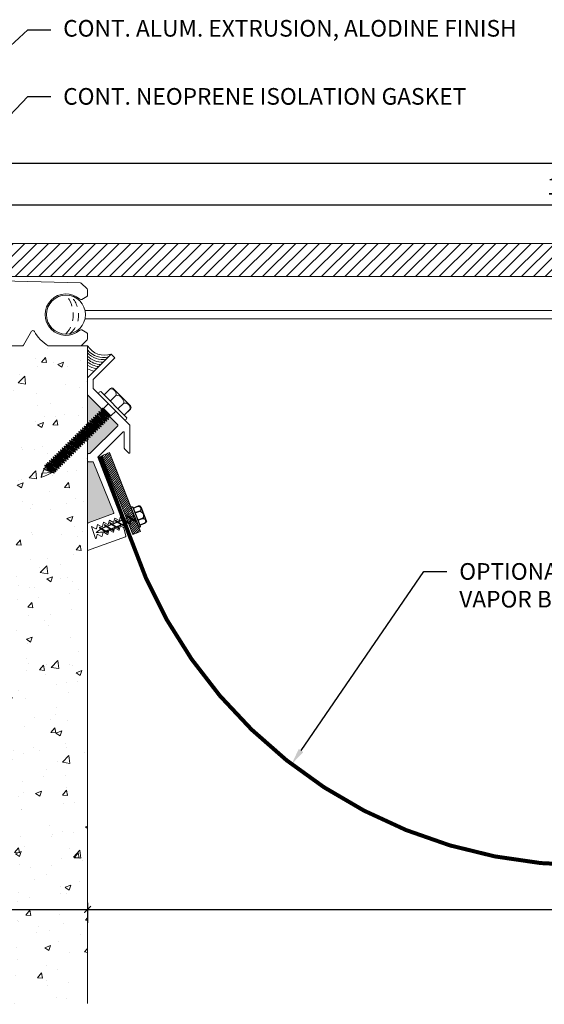
# Model space of a CAD drawing. Units: inches. Extents: x 231.9 to 281.1, y 17.6 to 39.4.
# Drawn here: x 243.4 to 251.3, y 24.5 to 39.3 of the extents above; entities that cross this region are included whole.
import ezdxf
from ezdxf import colors
from ezdxf.entities.mleader import LeaderData, LeaderLine
from ezdxf.math import Vec2, Vec3

# ---------------------------------------------------------------- set-up
doc = ezdxf.new("R2010")
doc.units = ezdxf.units.IN
doc.header["$MEASUREMENT"] = 0
doc.linetypes.add('DASHED2', pattern=[0.375, 0.25, -0.125])
for name, color, linetype, lineweight in [('Dim - Thin', 1, 'Continuous', 5), ('Hatch - Medium', 5, 'Continuous', 9), ('Object - Regular', 250, 'Continuous', 15)]:
    doc.layers.add(name, color=color, linetype=linetype, lineweight=lineweight)
doc.layers.add('PW-Screws', color=8, linetype='Continuous')
doc.layers.add('PW-Vport', color=5, linetype='Continuous', plot=False)
doc.styles.add('ARCHITXT', font='arial-narrow_[allfont.net].ttf')
doc.dimstyles.new('002', dxfattribs={"dimscale": 2, "dimtxt": 0.125, "dimasz": 0.05, "dimexe": 0.1, "dimexo": 0.05, "dimgap": 0.05, "dimtad": 1, "dimdec": 4, "dimzin": 3, "dimdsep": 46, "dimlunit": 4, "dimtxsty": 'ARCHITXT', "dimblk1": 'ARCHTICK', "dimblk2": 'ARCHTICK', "dimsah": 1, "dimcen": 0.05, "dimdle": 0.05, "dimclrd": 256, "dimclre": 256, "dimclrt": 256, "dimadec": 0, "dimazin": 0, "dimtfac": 0.7, "dimtdec": 4, "dimtofl": 0, "dimtmove": 0, "dimatfit": 3, "dimldrblk": 'ARCHTICK', "dimfxl": 1, "dimtfillclr": 7, "dimfrac": 1, "dimtolj": 1, "dimtzin": 0, "dimarcsym": 0})

# ---------------------------------------------------------------- blocks, each defined once
blk = doc.blocks.new('_ArchTick')
at = {"color": 0, "linetype": 'ByBlock', "const_width": 0.15}
blk.add_lwpolyline([(-0.5, -0.5), (0.5, 0.5)], dxfattribs=at)
blk = doc.blocks.new('*D90')
at = {"layer": 'Defpoints', "color": 0, "transparency": 16777216}
for p in [(263.762, 36.499), (240.029, 35.669), (263.762, 35.669)]:
    blk.add_point(p, dxfattribs=at)
at = {"layer": 'Dim - Thin', "lineweight": -2, "transparency": 16777216}
for p, q in [((240.029, 35.769), (240.029, 36.699)), ((263.762, 35.769), (263.762, 36.699)), ((239.929, 36.499), (263.862, 36.499))]:
    blk.add_line(p, q, dxfattribs=at)
at = {"layer": 'Dim - Thin', "lineweight": -2, "transparency": 16777216, "xscale": 0.1, "yscale": 0.1, "zscale": 0.1, "rotation": 180}
blk.add_blockref('_ArchTick', (240.029, 36.499), dxfattribs=at)
at = {"layer": 'Dim - Thin', "lineweight": -2, "transparency": 16777216, "xscale": 0.1, "yscale": 0.1, "zscale": 0.1}
blk.add_blockref('_ArchTick', (263.762, 36.499), dxfattribs=at)
at = {"layer": 'Dim - Thin', "transparency": 16777216, "insert": (251.895, 36.776), "char_height": 0.25, "attachment_point": 5, "style": 'ARCHITXT'}
blk.add_mtext('\\A1;1\'-11{\\H0.7x;\\S3#4;}"', dxfattribs=at)
blk = doc.blocks.new('*D91')
at = {"layer": 'Defpoints', "color": 0, "transparency": 16777216}
for p in [(265.645, 37.125), (238.145, 35.603), (265.645, 35.603)]:
    blk.add_point(p, dxfattribs=at)
at = {"layer": 'Dim - Thin', "lineweight": -2, "transparency": 16777216}
for p, q in [((238.145, 35.703), (238.145, 37.325)), ((265.645, 35.703), (265.645, 37.325)), ((238.045, 37.125), (265.745, 37.125))]:
    blk.add_line(p, q, dxfattribs=at)
at = {"layer": 'Dim - Thin', "lineweight": -2, "transparency": 16777216, "xscale": 0.1, "yscale": 0.1, "zscale": 0.1, "rotation": 180}
blk.add_blockref('_ArchTick', (238.145, 37.125), dxfattribs=at)
at = {"layer": 'Dim - Thin', "lineweight": -2, "transparency": 16777216, "xscale": 0.1, "yscale": 0.1, "zscale": 0.1}
blk.add_blockref('_ArchTick', (265.645, 37.125), dxfattribs=at)
at = {"layer": 'Dim - Thin', "transparency": 16777216, "insert": (251.895, 37.402), "char_height": 0.25, "attachment_point": 5, "style": 'ARCHITXT'}
blk.add_mtext('\\A1;2\'-3{\\H0.7x;\\S1#2;}"', dxfattribs=at)
blk = doc.blocks.new('*D94')
at = {"layer": 'Defpoints', "color": 0, "transparency": 16777216}
for p in [(240.898, 31.69), (244.395, 26.112), (244.395, 25.914)]:
    blk.add_point(p, dxfattribs=at)
at = {"layer": 'Dim - Thin', "lineweight": -2, "transparency": 16777216}
for p, q in [((240.898, 31.59), (240.898, 25.714)), ((240.798, 25.914), (244.495, 25.914)), ((244.395, 26.012), (244.395, 25.714))]:
    blk.add_line(p, q, dxfattribs=at)
at = {"layer": 'Dim - Thin', "lineweight": -2, "transparency": 16777216, "xscale": 0.1, "yscale": 0.1, "zscale": 0.1, "rotation": 180}
blk.add_blockref('_ArchTick', (240.898, 25.914), dxfattribs=at)
at = {"layer": 'Dim - Thin', "lineweight": -2, "transparency": 16777216, "xscale": 0.1, "yscale": 0.1, "zscale": 0.1}
blk.add_blockref('_ArchTick', (244.395, 25.914), dxfattribs=at)
at = {"layer": 'Dim - Thin', "transparency": 16777216, "insert": (242.647, 26.192), "char_height": 0.25, "attachment_point": 5, "style": 'ARCHITXT'}
blk.add_mtext('\\A1;3{\\H0.7x;\\S1#2;}"', dxfattribs=at)
blk = doc.blocks.new('*D96')
at = {"layer": 'Defpoints', "color": 0, "transparency": 16777216}
for p in [(259.395, 27.243), (244.395, 26.112), (259.395, 25.914)]:
    blk.add_point(p, dxfattribs=at)
at = {"layer": 'Dim - Thin', "lineweight": -2, "transparency": 16777216}
for p, q in [((259.395, 27.143), (259.395, 25.714)), ((244.295, 25.914), (259.495, 25.914)), ((244.395, 26.012), (244.395, 25.714))]:
    blk.add_line(p, q, dxfattribs=at)
at = {"layer": 'Dim - Thin', "lineweight": -2, "transparency": 16777216, "xscale": 0.1, "yscale": 0.1, "zscale": 0.1, "rotation": 180}
blk.add_blockref('_ArchTick', (244.395, 25.914), dxfattribs=at)
at = {"layer": 'Dim - Thin', "lineweight": -2, "transparency": 16777216, "xscale": 0.1, "yscale": 0.1, "zscale": 0.1}
blk.add_blockref('_ArchTick', (259.395, 25.914), dxfattribs=at)
at = {"layer": 'Dim - Thin', "transparency": 16777216, "insert": (251.895, 26.142), "char_height": 0.25, "attachment_point": 5, "style": 'ARCHITXT'}
blk.add_mtext('\\A1;1\'-3"', dxfattribs=at)
blk = doc.blocks.new('rtretrt')
for points in [[(-90.197, 3.948, -0.084602), (-90.231, 3.91), (-90.294, 3.866, -0.148743), (-90.33, 3.853, -1.23465)], [(-90.33, 3.853, 0.176188), (-90.294, 3.855, 0.803357)], [(-90.197, 3.854, -0.084602), (-90.231, 3.816), (-90.294, 3.772, -0.148743), (-90.33, 3.759, -1.23465)], [(-90.231, 3.952, -0.060511), (-90.197, 3.948)], [(-90.231, 3.858, -0.060511), (-90.197, 3.854)], [(-90.197, 3.762, -0.084602), (-90.231, 3.724), (-90.294, 3.68, -0.148743), (-90.33, 3.667, -1.23465)], [(-90.33, 3.759, 0.176188), (-90.294, 3.761, 0.803357)], [(-90.231, 3.766, -0.060511), (-90.197, 3.762)], [(-90.33, 3.667, 0.176188), (-90.294, 3.669, 0.803357)], [(-90.197, 3.669, -0.084602), (-90.231, 3.632), (-90.294, 3.587, -0.148743), (-90.33, 3.575, -1.23465)], [(-90.197, 3.669, -0.084602), (-90.231, 3.632), (-90.294, 3.587, -0.148743), (-90.33, 3.575, -1.23465)], [(-90.197, 3.582, -0.084602), (-90.231, 3.544), (-90.294, 3.5, -0.148743), (-90.33, 3.487, -1.23465)], [(-90.33, 3.575, 0.176188), (-90.294, 3.576, 0.803357)], [(-90.33, 3.575, 0.176188), (-90.294, 3.576, 0.803357)], [(-90.231, 3.673, -0.060511), (-90.197, 3.669)], [(-90.231, 3.673, -0.060511), (-90.197, 3.669)], [(-90.231, 3.579, -0.030503), (-90.197, 3.582)], [(-90.33, 3.487, 0.176188), (-90.294, 3.489, 0.803357)], [(-90.205, 3.489, -0.056779), (-90.231, 3.457), (-90.294, 3.412, -0.199906), (-90.322, 3.406, -1.23465)], [(-90.322, 3.406, 0.176188), (-90.285, 3.408, 0.803357)], [(-90.262, 3.33, -0.043873), (-90.294, 3.45, 1.540284)], [(-90.262, 3.33, 0.043873), (-90.231, 3.45, -1.540284)], [(-90.231, 3.493, -0.060115), (-90.205, 3.489)]]:
    blk.add_lwpolyline(points, format="xyb")
at = {"layer": 'PW-Screws', "lineweight": 9}
for p, q in [((-90.416, 3.979), (-90.26, 3.979)), ((-90.115, 3.955), (-90.115, 3.955))]:
    blk.add_line(p, q, dxfattribs=at)
at = {"layer": 'PW-Screws'}
for points in [[(-90.402, 4.042), (-90.402, 4.066, -0.370953), (-90.379, 4.093), (-90.152, 4.093, -0.425643), (-90.124, 4.06), (-90.124, 3.979)], [(-90.402, 3.979), (-90.402, 4.055, -0.824512), (-90.324, 4.055), (-90.324, 3.979)], [(-90.324, 3.979), (-90.324, 4.055, -0.540199), (-90.205, 4.055), (-90.205, 3.979)], [(-90.205, 3.979), (-90.205, 4.055, -0.793676), (-90.124, 4.055), (-90.124, 3.979)], [(-90.416, 3.979), (-90.109, 3.979, -0.713561), (-90.109, 3.955), (-90.416, 3.955, -0.877049), (-90.416, 3.979), (-90.109, 3.979)]]:
    blk.add_lwpolyline(points, format="xyb", dxfattribs=at)
for points in [[(-90.33, 3.853), (-90.197, 3.948)], [(-90.33, 3.759), (-90.197, 3.854)], [(-90.294, 3.879), (-90.294, 3.955)], [(-90.294, 3.785), (-90.294, 3.866)], [(-90.231, 3.924), (-90.231, 3.955)], [(-90.231, 3.83), (-90.231, 3.91)], [(-90.33, 3.667), (-90.197, 3.762)], [(-90.294, 3.45), (-90.294, 3.772)], [(-90.231, 3.45), (-90.231, 3.816)], [(-90.33, 3.575), (-90.197, 3.669)], [(-90.33, 3.575), (-90.197, 3.669)], [(-90.33, 3.487), (-90.197, 3.582)], [(-90.322, 3.406), (-90.205, 3.489)]]:
    blk.add_lwpolyline(points, dxfattribs=at)
at = {"layer": 'PW-Vport'}
for points in [[(-90.33, 3.759), (-90.197, 3.854)], [(-90.33, 3.667), (-90.197, 3.762)], [(-90.33, 3.575), (-90.197, 3.669)], [(-90.33, 3.575), (-90.197, 3.669)], [(-90.33, 3.487), (-90.197, 3.582)], [(-90.322, 3.406), (-90.21, 3.485)]]:
    blk.add_lwpolyline(points, dxfattribs=at)

msp = doc.modelspace()

# ---------------------------------------------------------------- hatches: boundary and pattern name
at = {"layer": 'Hatch - Medium'}
h = msp.add_hatch(dxfattribs=at)
h.set_pattern_fill('ANSI31', color=256)
h.paths.add_polyline_path([(251.45685, 35.91905), (240.67871, 35.91905), (240.02919, 35.54405), (240.02919, 35.41905), (251.69899, 35.41905), (251.69899, 35.67714)])
h.paths.add_polyline_path([(263.11205, 35.91905), (252.31613, 35.91905), (252.07399, 35.67714), (252.07399, 35.41905), (263.76162, 35.41905), (263.76162, 35.54405)])
h = msp.add_hatch(dxfattribs=at)
h.set_pattern_fill('AR-CONC', color=256, scale=0.125)
h.set_pattern_definition([(50, (0, -2.8246), (0.8965752, -0.0784402), [0.09375, -1.03125]), (355, (0, -2.8246), (-0.173439, 0.94024), [0.075, -0.825]), (100.45144, (0.0747, -2.8311), (0.723136, 0.8618), [0.0796752, -0.8764276]), (46.1842, (0, -2.5746), (1.3340517, -0.206899), [0.140625, -1.546875]), (96.63564, (0.1112, -2.5918), (1.1683274, 1.217648), [0.119513, -1.314642]), (351.18416, (0, -2.5746), (1.1683274, 1.217648), [0.1125, -1.2375]), (21, (0.125, -2.6371), (0.7461338, -0.5032736), [0.09375, -1.03125]), (326, (0.125, -2.6371), (0.304144, 0.9064376), [0.075, -0.825]), (71.45144, (0.1872, -2.679), (1.050278, 0.403164), [0.0796752, -0.8764276]), (37.5, (0, -2.82457), (0.0151998, 0.4161173), [0, -0.815, 0, -0.8375, 0, -0.828125]), (7.5, (0, -2.82457), (0.3288369, 0.4930146), [0, -0.4775, 0, -0.79625, 0, -0.315625]), (327.5, (-0.27875, -2.82457), (0.66727805, -0.0281936), [0, -0.3125, 0, -0.975, 0, -1.29375]), (317.5, (-0.40375, -2.82457), (0.7289827, 0.1251312), [0, -0.40625, 0, -0.6475, 0, -0.91875])])
edge = h.paths.add_edge_path()
edge.add_line((244.39541, 34.37819), (244.28505, 34.37819))
edge.add_line((244.28505, 34.37819), (243.81066, 34.37819))
edge.add_arc((244.07041, 34.84819), 0.537, 207.907189, 241.072585, ccw=False)
edge.add_arc((243.57376, 34.58515), 0.025, 27.907189, 149.999976)
edge.add_line((243.55211, 34.59765), (243.42541, 34.37819))
edge.add_line((243.42541, 34.37819), (243.15041, 34.37819))
edge.add_line((243.15041, 34.37819), (243.15041, 34.67819))
edge.add_line((243.15041, 34.67819), (243.25041, 34.67819))
edge.add_arc((243.25041, 34.70319), 0.025, 270, 360)
edge.add_line((243.27541, 34.70319), (243.27541, 34.98819))
edge.add_arc((243.25041, 34.98819), 0.025, 0, 90)
edge.add_line((243.25041, 35.01319), (242.04041, 35.01319))
edge.add_arc((242.04041, 34.98819), 0.025, 90, 180)
edge.add_line((242.01541, 34.98819), (242.01541, 34.70319))
edge.add_arc((242.04447, 34.66203), 0.05039, 125.22012, 365.732341)
edge.add_arc((242.11541, 34.65319), 0.025, 0, 146.309764, ccw=False)
edge.add_line((242.14041, 34.65319), (242.14041, 34.37819))
edge.add_line((242.14041, 34.37819), (241.79041, 34.37819))
edge.add_line((241.79041, 34.37819), (241.79041, 34.53319))
edge.add_arc((241.64541, 34.53319), 0.145, 0, 90)
edge.add_arc((241.64541, 34.53319), 0.145, 89.999953, 180)
edge.add_line((241.50041, 34.53319), (241.50041, 34.37819))
edge.add_line((241.50041, 34.37819), (241.15041, 34.37819))
edge.add_line((241.15041, 34.37819), (241.15041, 34.67819))
edge.add_line((241.15041, 34.67819), (241.25041, 34.67819))
edge.add_arc((241.25041, 34.70319), 0.025, 270, 360)
edge.add_line((241.27541, 34.70319), (241.27541, 35.11319))
edge.add_arc((241.25041, 35.11319), 0.025, 0, 90)
edge.add_line((241.25041, 35.13819), (240.54041, 35.13819))
edge.add_arc((240.54041, 35.11319), 0.025, 90, 180)
edge.add_line((240.51541, 35.11319), (240.51541, 34.70319))
edge.add_arc((240.54447, 34.66203), 0.05039, 125.22012, 365.732341)
edge.add_arc((240.61541, 34.65319), 0.025, 0, 146.309764, ccw=False)
edge.add_line((240.64041, 34.65319), (240.64041, 34.37819))
edge.add_line((240.64041, 34.37819), (240.29041, 34.37819))
edge.add_line((240.29041, 34.37819), (240.29041, 34.53319))
edge.add_arc((240.14541, 34.53319), 0.145, 0, 90)
edge.add_arc((240.14541, 34.53319), 0.145, 89.999953, 180)
edge.add_line((240.00041, 34.53319), (240.00041, 34.37819))
edge.add_line((240.00041, 34.37819), (239.65041, 34.37819))
edge.add_line((239.65041, 34.37819), (239.65041, 34.67819))
edge.add_line((239.65041, 34.67819), (239.75041, 34.67819))
edge.add_arc((239.75041, 34.70319), 0.025, 270, 360)
edge.add_line((239.77541, 34.70319), (239.77541, 35.11319))
edge.add_arc((239.75041, 35.11319), 0.025, 0, 90)
edge.add_line((239.75041, 35.13819), (239.04041, 35.13819))
edge.add_arc((239.04041, 35.11319), 0.025, 90, 180)
edge.add_line((239.01541, 35.11319), (239.01541, 34.70319))
edge.add_arc((239.04447, 34.66203), 0.05039, 125.22012, 365.732341)
edge.add_arc((239.11541, 34.65319), 0.025, 0, 146.309764, ccw=False)
edge.add_line((239.14041, 34.65319), (239.14041, 34.37819))
edge.add_line((239.14041, 34.37819), (238.14541, 34.37819))
edge.add_line((238.14541, 34.37819), (238.14541, 34.57819))
edge.add_line((238.14541, 34.57819), (238.24541, 34.67819))
edge.add_line((238.24541, 34.67819), (238.64041, 34.67819))
edge.add_arc((238.64041, 34.70319), 0.025, 270, 360)
edge.add_line((238.66541, 34.70319), (238.66541, 35.16284))
edge.add_arc((238.64041, 35.16284), 0.025, 0, 72.768038)
edge.add_line((238.64781, 35.18671), (238.3306, 35.37819))
edge.add_line((238.3306, 35.37819), (238.14541, 35.37819))
edge.add_line((238.14541, 35.37819), (238.14541, 35.62819))
edge.add_line((238.14541, 35.62819), (234.14541, 35.62819))
edge.add_line((234.14541, 35.62819), (234.14541, 24.48855))
edge.add_line((234.14541, 24.48855), (244.39541, 24.48855))
edge.add_line((244.39541, 24.48855), (244.39541, 34.37819))
edge = h.paths.add_edge_path(flags=16)
edge.add_arc((240.61386, 32.03584), 0.32634, 270, 291.429398, ccw=False)
edge.add_line((240.61386, 31.70949), (240.73308, 31.70542))
edge.add_line((240.73308, 31.70542), (240.73309, 31.73206))
edge = h.paths.add_edge_path(flags=16)
edge.add_line((240.55217, 34.71164), (240.62136, 34.68713))
edge.add_line((240.62136, 34.68713), (240.64716, 34.68713))
edge.add_line((240.64716, 34.68713), (240.64716, 34.70802))
edge.add_arc((240.61195, 35.03246), 0.32634, 259.444918, 276.193234, ccw=False)
h.paths.add_polyline_path([(240.65006, 32.01522), (240.65006, 32.86315), (241.15006, 32.86315), (241.15006, 32.01522)], flags=16)
edge = h.paths.add_edge_path(flags=16)
edge.add_arc((239.11835, 32.03584), 0.32634, 270, 291.429398, ccw=False)
edge.add_line((239.11835, 31.70949), (239.23756, 31.70542))
edge.add_line((239.23756, 31.70542), (239.23758, 31.73206))
h.paths.add_polyline_path([(239.15454, 32.01522), (239.15454, 32.86315), (239.65454, 32.86315), (239.65454, 32.01522)], flags=16)
edge = h.paths.add_edge_path(flags=16)
edge.add_arc((239.11644, 35.03246), 0.32634, 270, 291.429398, ccw=False)
edge.add_line((239.11644, 34.70611), (239.23565, 34.70203))
edge.add_line((239.23565, 34.70203), (239.23567, 34.72867))
h = msp.add_hatch(dxfattribs=at)
h.set_pattern_fill('ANSI36', color=256, scale=0.75)
h.set_pattern_definition([(45, (0, -2.82457), (0.049718446, 0.182300967), [0.234375, -0.046875, 0, -0.046875])])
h.paths.add_polyline_path([(244.39541, 33.64607), (244.39541, 33.19474), (244.40196, 33.19294), (244.4079, 33.1988), (244.40018, 33.22832), (244.4296, 33.22024), (244.43554, 33.22611), (244.42782, 33.25562), (244.45724, 33.24754), (244.46318, 33.25341), (244.45546, 33.28292), (244.48488, 33.27485), (244.49082, 33.28071), (244.48311, 33.31023), (244.51252, 33.30215), (244.51846, 33.30801), (244.51075, 33.33753), (244.54016, 33.32945), (244.5461, 33.33532), (244.53839, 33.36483), (244.5678, 33.35675), (244.57374, 33.36262), (244.56603, 33.39213), (244.59545, 33.38406), (244.60194, 33.39047), (244.59423, 33.41999), (244.62364, 33.41191), (244.62663, 33.41486)])
h.paths.add_polyline_path([(244.84699, 33.18035, 0.41421356), (244.84699, 33.19449), (244.73751, 33.30397), (244.73801, 33.30207), (244.70859, 33.31015), (244.7021, 33.30373), (244.70981, 33.27422), (244.68039, 33.28229), (244.67445, 33.27643), (244.68217, 33.24691), (244.65275, 33.25499), (244.64681, 33.24912), (244.65453, 33.21961), (244.62511, 33.22769), (244.61917, 33.22182), (244.62689, 33.19231), (244.59747, 33.20038), (244.59153, 33.19452), (244.59925, 33.165), (244.56983, 33.17308), (244.56389, 33.16722), (244.57161, 33.1377), (244.54219, 33.14578), (244.53625, 33.13991), (244.54396, 33.1104), (244.51455, 33.11848), (244.50861, 33.11261), (244.51632, 33.0831), (244.48691, 33.09117), (244.48097, 33.08531), (244.48868, 33.05579), (244.45927, 33.06387), (244.45356, 33.05823), (244.46127, 33.02872), (244.43185, 33.03679), (244.42592, 33.03093), (244.43363, 33.00141), (244.40421, 33.00949), (244.39828, 33.00363), (244.40599, 32.97411), (244.39541, 32.97702), (244.39541, 32.75219, -0.41421356), (244.40541, 32.76219), (244.42884, 32.76219)])
h.paths.add_polyline_path([(244.48061, 32.63719), (244.40541, 32.63719, -0.41421356), (244.39541, 32.64719), (244.39541, 31.71264, -0.31529879), (244.40199, 31.72204), (244.78367, 31.86096, 0.46136468), (244.78899, 31.87522)])
h.paths.add_polyline_path([(259.39541, 33.64832), (259.16419, 33.4171), (259.16717, 33.41416), (259.19659, 33.42224), (259.18887, 33.39272), (259.19537, 33.3863), (259.22479, 33.39438), (259.21707, 33.36487), (259.22301, 33.359), (259.25243, 33.36708), (259.24471, 33.33756), (259.25065, 33.3317), (259.28007, 33.33978), (259.27235, 33.31026), (259.27829, 33.3044), (259.30771, 33.31247), (259.3, 33.28296), (259.30593, 33.27709), (259.33535, 33.28517), (259.32764, 33.25566), (259.33357, 33.24979), (259.36299, 33.25787), (259.35528, 33.22835), (259.36121, 33.22249), (259.39063, 33.23056), (259.38292, 33.20105), (259.38886, 33.19518), (259.39541, 33.19698)])
h.paths.add_polyline_path([(259.38482, 32.97636), (259.39254, 33.00587), (259.3866, 33.01174), (259.35718, 33.00366), (259.3649, 33.03318), (259.35896, 33.03904), (259.32954, 33.03096), (259.33726, 33.06048), (259.33155, 33.06612), (259.30213, 33.05804), (259.30985, 33.08755), (259.30391, 33.09342), (259.27449, 33.08534), (259.28221, 33.11486), (259.27627, 33.12072), (259.24685, 33.11265), (259.25456, 33.14216), (259.24863, 33.14803), (259.21921, 33.13995), (259.22692, 33.16946), (259.22099, 33.17533), (259.19157, 33.16725), (259.19928, 33.19677), (259.19335, 33.20263), (259.16393, 33.19455), (259.17164, 33.22407), (259.1657, 33.22993), (259.13629, 33.22186), (259.144, 33.25137), (259.13806, 33.25724), (259.10865, 33.24916), (259.11636, 33.27867), (259.11042, 33.28454), (259.08101, 33.27646), (259.08872, 33.30598), (259.08222, 33.31239), (259.05087, 33.30379), (258.94382, 33.19674, 0.41421356), (258.94382, 33.18259), (259.36198, 32.76444), (259.38541, 32.76444, -0.41421356), (259.39541, 32.75444), (259.39541, 32.97926)])
h.paths.add_polyline_path([(259.39541, 32.64944, -0.41421356), (259.38541, 32.63944), (259.3102, 32.63944), (259.0009, 31.8752, 0.38887873), (259.00714, 31.86321), (259.38883, 31.72429, -0.31529879), (259.39541, 31.71489)])
h = msp.add_hatch(dxfattribs=at)
h.set_pattern_fill('ANSI31', color=256, scale=0.2, style=0)
h.set_pattern_definition([(45, (339.476803, 22.82156), (-0.0176776695, 0.0176776695), [])])
h.paths.add_polyline_path([(244.72258, 32.7752), (244.60636, 32.72918), (244.97836, 31.7868), (245.00182, 31.79609, -0.1761878), (244.98706, 31.82948), (245.02467, 31.80513), (245.09459, 31.8328)])
h.paths.add_polyline_path([(245.09459, 31.8328), (245.02467, 31.80513), (245.08909, 31.76341), (245.11754, 31.77466)])
h.paths.add_polyline_path([(245.0121, 31.80016), (244.97836, 31.7868), (245.001, 31.72945), (245.00187, 31.72889), (245.07653, 31.75844)])
h.paths.add_polyline_path([(244.98706, 31.82948, 0.14874252), (245.0121, 31.80016), (245.07653, 31.75844, 0.08460174), (245.12372, 31.74099)])
h.paths.add_polyline_path([(245.11754, 31.77466), (245.11515, 31.77372, -0.06051134), (245.12372, 31.74099, -0.08460174), (245.07653, 31.75844), (245.02793, 31.7392, -0.06051134), (245.03649, 31.70647, -0.05232469), (245.00654, 31.7154), (245.07323, 31.54648), (245.1895, 31.59237)])
h.paths.add_polyline_path([(245.11515, 31.77372), (245.08909, 31.76341), (245.12372, 31.74099, 0.06051134)], flags=17)
h.paths.add_polyline_path([(244.98706, 31.82948, 0.1761878), (245.00182, 31.79609), (245.0121, 31.80016, -0.14874252)], flags=17)

# ---------------------------------------------------------------- linework, layer by layer
at = {"layer": 'Dim - Thin', "linetype": 'DASHED2', "ltscale": 0.5}
for points in [[(244.07041, 35.14135, -0.36707662), (244.07041, 34.55504, -10.79602663)], [(244.12855, 35.13553, -0.45722049), (244.12855, 34.56086, -10.79602663)]]:
    msp.add_lwpolyline(points, format="xyb", dxfattribs=at)
at = {"layer": 'Object - Regular'}
for p, q in [((244.35647, 34.9123), (259.43435, 34.9123)), ((244.35621, 34.78294), (259.43461, 34.78294)), ((244.28505, 34.37819), (244.39541, 34.37819)), ((244.39541, 34.37819), (244.39541, 24.50155)), ((244.62008, 33.44553), (244.65097, 33.4202)), ((244.63264, 33.43875), (244.62008, 33.44553)), ((244.62008, 33.44553), (244.6278, 33.41601)), ((244.63268, 33.43871), (244.74338, 33.32664)), ((244.45546, 33.28292), (244.46318, 33.25341)), ((244.45546, 33.28292), (244.48488, 33.27485)), ((244.45546, 33.28292), (244.59925, 33.165)), ((244.48311, 33.31023), (244.49082, 33.28071)), ((244.48311, 33.31023), (244.51252, 33.30215)), ((244.48311, 33.31023), (244.62689, 33.19231)), ((244.49082, 33.28071), (244.48488, 33.27485)), ((244.49082, 33.28071), (244.59747, 33.20038)), ((244.51075, 33.33753), (244.51846, 33.30801)), ((244.51075, 33.33753), (244.54016, 33.32945)), ((244.51075, 33.33753), (244.65453, 33.21961)), ((244.51846, 33.30801), (244.51252, 33.30215)), ((244.51252, 33.30215), (244.61917, 33.22182)), ((244.51846, 33.30801), (244.62511, 33.22769)), ((244.53839, 33.36483), (244.5461, 33.33532)), ((244.53839, 33.36483), (244.5678, 33.35675)), ((244.53839, 33.36483), (244.68217, 33.24691)), ((244.5461, 33.33532), (244.54016, 33.32945)), ((244.54016, 33.32945), (244.64681, 33.24912)), ((244.5461, 33.33532), (244.65275, 33.25499)), ((244.56603, 33.39213), (244.57374, 33.36262)), ((244.56603, 33.39213), (244.59545, 33.38406)), ((244.56603, 33.39213), (244.70981, 33.27422)), ((244.57374, 33.36262), (244.5678, 33.35675)), ((244.5678, 33.35675), (244.67445, 33.27643)), ((244.57374, 33.36262), (244.68039, 33.28229)), ((244.59423, 33.41999), (244.60194, 33.39047)), ((244.59423, 33.41999), (244.62364, 33.41191)), ((244.59423, 33.41999), (244.73801, 33.30207)), ((244.60138, 33.38992), (244.59545, 33.38406)), ((244.59545, 33.38406), (244.7021, 33.30373)), ((244.60194, 33.39047), (244.596, 33.38461)), ((244.60194, 33.39047), (244.70859, 33.31015)), ((244.62186, 33.41015), (244.6278, 33.41601)), ((244.62958, 33.41778), (244.62364, 33.41191)), ((244.62364, 33.41191), (244.73029, 33.33158)), ((244.6278, 33.41601), (244.73445, 33.33569)), ((244.68039, 33.28229), (244.67445, 33.27643)), ((244.70981, 33.27422), (244.68039, 33.28229)), ((244.70803, 33.3096), (244.7021, 33.30373)), ((244.70981, 33.27422), (244.7021, 33.30373)), ((244.70859, 33.31015), (244.70265, 33.30428)), ((244.73801, 33.30207), (244.70859, 33.31015)), ((244.73623, 33.33745), (244.73029, 33.33158)), ((244.73801, 33.30207), (244.73029, 33.33158)), ((244.31749, 33.14664), (244.3252, 33.11712)), ((244.31749, 33.14664), (244.34691, 33.13856)), ((244.31749, 33.14664), (244.46127, 33.02872)), ((244.3449, 33.17371), (244.35262, 33.1442)), ((244.3449, 33.17371), (244.37432, 33.16563)), ((244.3449, 33.17371), (244.48868, 33.05579)), ((244.35284, 33.14442), (244.34691, 33.13856)), ((244.34691, 33.13856), (244.45356, 33.05823)), ((244.35262, 33.1442), (244.45927, 33.06387)), ((244.37254, 33.20101), (244.38026, 33.1715)), ((244.37254, 33.20101), (244.40196, 33.19294)), ((244.37254, 33.20101), (244.51632, 33.0831)), ((244.38026, 33.1715), (244.37432, 33.16563)), ((244.37432, 33.16563), (244.48097, 33.08531)), ((244.38026, 33.1715), (244.48691, 33.09117)), ((244.40018, 33.22832), (244.4079, 33.1988)), ((244.40018, 33.22832), (244.4296, 33.22024)), ((244.40018, 33.22832), (244.54396, 33.1104)), ((244.4079, 33.1988), (244.40196, 33.19294)), ((244.40196, 33.19294), (244.50861, 33.11261)), ((244.4079, 33.1988), (244.51455, 33.11848)), ((244.42782, 33.25562), (244.43554, 33.22611)), ((244.42782, 33.25562), (244.45724, 33.24754)), ((244.42782, 33.25562), (244.57161, 33.1377)), ((244.43554, 33.22611), (244.4296, 33.22024)), ((244.4296, 33.22024), (244.53625, 33.13991)), ((244.43554, 33.22611), (244.54219, 33.14578)), ((244.46318, 33.25341), (244.45724, 33.24754)), ((244.45724, 33.24754), (244.56389, 33.16722)), ((244.46318, 33.25341), (244.56983, 33.17308)), ((244.48488, 33.27485), (244.59153, 33.19452)), ((244.54219, 33.14578), (244.53625, 33.13991)), ((244.54396, 33.1104), (244.53625, 33.13991)), ((244.57161, 33.1377), (244.54219, 33.14578)), ((244.56983, 33.17308), (244.56389, 33.16722)), ((244.57161, 33.1377), (244.56389, 33.16722)), ((244.59925, 33.165), (244.56983, 33.17308)), ((244.59747, 33.20038), (244.59153, 33.19452)), ((244.59925, 33.165), (244.59153, 33.19452)), ((244.62689, 33.19231), (244.59747, 33.20038)), ((244.62511, 33.22769), (244.61917, 33.22182)), ((244.62689, 33.19231), (244.61917, 33.22182)), ((244.65453, 33.21961), (244.62511, 33.22769)), ((244.65275, 33.25499), (244.64681, 33.24912)), ((244.65453, 33.21961), (244.64681, 33.24912)), ((244.68217, 33.24691), (244.65275, 33.25499)), ((244.68217, 33.24691), (244.67445, 33.27643)), ((244.9502, 33.26564), (244.9502, 33.26564)), ((244.15187, 32.98304), (244.15959, 32.95353)), ((244.15187, 32.98304), (244.18129, 32.97497)), ((244.15187, 32.98304), (244.29566, 32.86513)), ((244.17929, 33.01012), (244.187, 32.98061)), ((244.17929, 33.01012), (244.2087, 33.00204)), ((244.17929, 33.01012), (244.32307, 32.8922)), ((244.20693, 33.03742), (244.21464, 33.00791)), ((244.20693, 33.03742), (244.23634, 33.02935)), ((244.20693, 33.03742), (244.35071, 32.9195)), ((244.21464, 33.00791), (244.2087, 33.00204)), ((244.2087, 33.00204), (244.31535, 32.92172)), ((244.21464, 33.00791), (244.32129, 32.92758)), ((244.23457, 33.06473), (244.24228, 33.03521)), ((244.23457, 33.06473), (244.26398, 33.05665)), ((244.23457, 33.06473), (244.37835, 32.94681)), ((244.24228, 33.03521), (244.23634, 33.02935)), ((244.24228, 33.03521), (244.23634, 33.02935)), ((244.23634, 33.02935), (244.34299, 32.94902)), ((244.23634, 33.02935), (244.34299, 32.94902)), ((244.24228, 33.03521), (244.34893, 32.95488)), ((244.26221, 33.09203), (244.26992, 33.06251)), ((244.26221, 33.09203), (244.29163, 33.08395)), ((244.26221, 33.09203), (244.40599, 32.97411)), ((244.26992, 33.06251), (244.26398, 33.05665)), ((244.26398, 33.05665), (244.37064, 32.97632)), ((244.26992, 33.06251), (244.37657, 32.98219)), ((244.28985, 33.11933), (244.29756, 33.08982)), ((244.28985, 33.11933), (244.31927, 33.11126)), ((244.28985, 33.11933), (244.43363, 33.00141)), ((244.29756, 33.08982), (244.29163, 33.08395)), ((244.29163, 33.08395), (244.39828, 33.00363)), ((244.29756, 33.08982), (244.40421, 33.00949)), ((244.3252, 33.11712), (244.31927, 33.11126)), ((244.31927, 33.11126), (244.42592, 33.03093)), ((244.3252, 33.11712), (244.43185, 33.03679)), ((244.37657, 32.98219), (244.37064, 32.97632)), ((244.40599, 32.97411), (244.37657, 32.98219)), ((244.40421, 33.00949), (244.39828, 33.00363)), ((244.40599, 32.97411), (244.39828, 33.00363)), ((244.43363, 33.00141), (244.40421, 33.00949)), ((244.43185, 33.03679), (244.42592, 33.03093)), ((244.43363, 33.00141), (244.42592, 33.03093)), ((244.46127, 33.02872), (244.43185, 33.03679)), ((244.45949, 33.0641), (244.45356, 33.05823)), ((244.46127, 33.02872), (244.45356, 33.05823)), ((244.48868, 33.05579), (244.45927, 33.06387)), ((244.48691, 33.09117), (244.48097, 33.08531)), ((244.48868, 33.05579), (244.48097, 33.08531)), ((244.51632, 33.0831), (244.48691, 33.09117)), ((244.51455, 33.11848), (244.50861, 33.11261)), ((244.51632, 33.0831), (244.50861, 33.11261)), ((244.54396, 33.1104), (244.51455, 33.11848)), ((244.0139, 32.84676), (244.02161, 32.81724)), ((244.0139, 32.84676), (244.04332, 32.83868)), ((244.0139, 32.84676), (244.15768, 32.72884)), ((244.04154, 32.87406), (244.04925, 32.84454)), ((244.04154, 32.87406), (244.07096, 32.86598)), ((244.04154, 32.87406), (244.18532, 32.75614)), ((244.04925, 32.84454), (244.04332, 32.83868)), ((244.04332, 32.83868), (244.14997, 32.75835)), ((244.04925, 32.84454), (244.1559, 32.76422)), ((244.06918, 32.90136), (244.07689, 32.87185)), ((244.06918, 32.90136), (244.0986, 32.89329)), ((244.06918, 32.90136), (244.21296, 32.78344)), ((244.07689, 32.87185), (244.07096, 32.86598)), ((244.07096, 32.86598), (244.17761, 32.78566)), ((244.07689, 32.87185), (244.18355, 32.79152)), ((244.09659, 32.92844), (244.10431, 32.89892)), ((244.09659, 32.92844), (244.12601, 32.92036)), ((244.09659, 32.92844), (244.24037, 32.81052)), ((244.10454, 32.89915), (244.0986, 32.89329)), ((244.0986, 32.89329), (244.20525, 32.81296)), ((244.10431, 32.89892), (244.21096, 32.8186)), ((244.12423, 32.95574), (244.13195, 32.92623)), ((244.12423, 32.95574), (244.15365, 32.94766)), ((244.12423, 32.95574), (244.26802, 32.83782)), ((244.13195, 32.92623), (244.12601, 32.92036)), ((244.12601, 32.92036), (244.23266, 32.84003)), ((244.13195, 32.92623), (244.2386, 32.8459)), ((244.15959, 32.95353), (244.15365, 32.94766)), ((244.15365, 32.94766), (244.2603, 32.86734)), ((244.15959, 32.95353), (244.26624, 32.8732)), ((244.187, 32.98061), (244.18106, 32.97474)), ((244.18106, 32.97474), (244.28771, 32.89441)), ((244.18723, 32.98083), (244.18129, 32.97497)), ((244.18129, 32.97497), (244.28794, 32.89464)), ((244.187, 32.98061), (244.29365, 32.90028)), ((244.2386, 32.8459), (244.23266, 32.84003)), ((244.24037, 32.81052), (244.23266, 32.84003)), ((244.26802, 32.83782), (244.2386, 32.8459)), ((244.26601, 32.87298), (244.2431, 32.89023)), ((244.26624, 32.8732), (244.2603, 32.86734)), ((244.26802, 32.83782), (244.2603, 32.86734)), ((244.29543, 32.8649), (244.26601, 32.87298)), ((244.29566, 32.86513), (244.26624, 32.8732)), ((244.28771, 32.89441), (244.29543, 32.8649)), ((244.29388, 32.9005), (244.28794, 32.89464)), ((244.29566, 32.86513), (244.28794, 32.89464)), ((244.32307, 32.8922), (244.29365, 32.90028)), ((244.32129, 32.92758), (244.31535, 32.92172)), ((244.32307, 32.8922), (244.31535, 32.92172)), ((244.35071, 32.9195), (244.32129, 32.92758)), ((244.34299, 32.94902), (244.34893, 32.95488)), ((244.34893, 32.95488), (244.34299, 32.94902)), ((244.35071, 32.9195), (244.34299, 32.94902)), ((244.37835, 32.94681), (244.34893, 32.95488)), ((244.37835, 32.94681), (244.37064, 32.97632)), ((243.87592, 32.71047), (243.88364, 32.68095)), ((243.87592, 32.71047), (243.90534, 32.70239)), ((243.87592, 32.71047), (244.01971, 32.59255)), ((243.90357, 32.73777), (243.91128, 32.70826)), ((243.90357, 32.73777), (243.93298, 32.72969)), ((243.90357, 32.73777), (244.04735, 32.61985)), ((243.91128, 32.70826), (243.90534, 32.70239)), ((243.90534, 32.70239), (244.01199, 32.62206)), ((243.91128, 32.70826), (244.01793, 32.62793)), ((243.93098, 32.76485), (243.93869, 32.73533)), ((243.93098, 32.76485), (243.96039, 32.75677)), ((243.93098, 32.76485), (244.07476, 32.64693)), ((243.93869, 32.73533), (243.93275, 32.72947)), ((243.93275, 32.72947), (244.0394, 32.64914)), ((243.93892, 32.73556), (243.93298, 32.72969)), ((243.93298, 32.72969), (244.03963, 32.64937)), ((243.93869, 32.73533), (244.04534, 32.65501)), ((243.95862, 32.79215), (243.96633, 32.76264)), ((243.95862, 32.79215), (243.98804, 32.78407)), ((243.95862, 32.79215), (244.1024, 32.67423)), ((243.96633, 32.76264), (243.96039, 32.75677)), ((243.96039, 32.75677), (244.06704, 32.67644)), ((243.96633, 32.76264), (244.07298, 32.68231)), ((243.98626, 32.81945), (243.99397, 32.78994)), ((243.98626, 32.81945), (244.01568, 32.81138)), ((243.98626, 32.81945), (244.13004, 32.70153)), ((243.99397, 32.78994), (243.98804, 32.78407)), ((243.99397, 32.78994), (243.98804, 32.78407)), ((243.98804, 32.78407), (244.09469, 32.70375)), ((243.98804, 32.78407), (244.09469, 32.70375)), ((243.99397, 32.78994), (244.10062, 32.70961)), ((244.02161, 32.81724), (244.01568, 32.81138)), ((244.01568, 32.81138), (244.12233, 32.73105)), ((244.02161, 32.81724), (244.12826, 32.73691)), ((244.10062, 32.70961), (244.09469, 32.70375)), ((244.09469, 32.70375), (244.10062, 32.70961)), ((244.1024, 32.67423), (244.09469, 32.70375)), ((244.13004, 32.70153), (244.10062, 32.70961)), ((244.12826, 32.73691), (244.12233, 32.73105)), ((244.13004, 32.70153), (244.12233, 32.73105)), ((244.15768, 32.72884), (244.12826, 32.73691)), ((244.1559, 32.76422), (244.14997, 32.75835)), ((244.15768, 32.72884), (244.14997, 32.75835)), ((244.18532, 32.75614), (244.1559, 32.76422)), ((244.18355, 32.79152), (244.17761, 32.78566)), ((244.18532, 32.75614), (244.17761, 32.78566)), ((244.21296, 32.78344), (244.18355, 32.79152)), ((244.21119, 32.81882), (244.20525, 32.81296)), ((244.21296, 32.78344), (244.20525, 32.81296)), ((244.24037, 32.81052), (244.21096, 32.8186)), ((243.7514, 32.58519), (243.75911, 32.55567)), ((243.7514, 32.58519), (243.78082, 32.57711)), ((243.7514, 32.58519), (243.89518, 32.46727)), ((243.75911, 32.55567), (243.86576, 32.47535)), ((243.7731, 32.60663), (243.78082, 32.57711)), ((243.7731, 32.60663), (243.80252, 32.59855)), ((243.7731, 32.60663), (243.91689, 32.48871)), ((243.78675, 32.58298), (243.78082, 32.57711)), ((243.78082, 32.57711), (243.88747, 32.49678)), ((243.78082, 32.57711), (243.88747, 32.49678)), ((243.79481, 32.62806), (243.80252, 32.59855)), ((243.79481, 32.62806), (243.82422, 32.61999)), ((243.79481, 32.62806), (243.93859, 32.51015)), ((243.79979, 32.62302), (243.82422, 32.61999)), ((243.80846, 32.60441), (243.80252, 32.59855)), ((243.80252, 32.59855), (243.90917, 32.51822)), ((243.80252, 32.59855), (243.90917, 32.51822)), ((243.82245, 32.65537), (243.83016, 32.62585)), ((243.82245, 32.65537), (243.85187, 32.64729)), ((243.82245, 32.65537), (243.96623, 32.53745)), ((243.83016, 32.62585), (243.82422, 32.61999)), ((243.83016, 32.62585), (243.82422, 32.61999)), ((243.82422, 32.61999), (243.93087, 32.53966)), ((243.82422, 32.61999), (243.93087, 32.53966)), ((243.83016, 32.62585), (243.93681, 32.54552)), ((243.85009, 32.68267), (243.8578, 32.65316)), ((243.85009, 32.68267), (243.87951, 32.67459)), ((243.85009, 32.68267), (243.99387, 32.56475)), ((243.8578, 32.65316), (243.85187, 32.64729)), ((243.85187, 32.64729), (243.95852, 32.56696)), ((243.8578, 32.65316), (243.96445, 32.57283)), ((243.88544, 32.68046), (243.87951, 32.67459)), ((243.87951, 32.67459), (243.98616, 32.59427)), ((243.88364, 32.68095), (243.99029, 32.60063)), ((243.93087, 32.53966), (243.93681, 32.54552)), ((243.93681, 32.54552), (243.93087, 32.53966)), ((243.93859, 32.51015), (243.93087, 32.53966)), ((243.93859, 32.51015), (243.93087, 32.53966)), ((243.96623, 32.53745), (243.93681, 32.54552)), ((243.96445, 32.57283), (243.95852, 32.56696)), ((243.96623, 32.53745), (243.95852, 32.56696)), ((243.99387, 32.56475), (243.96445, 32.57283)), ((243.99209, 32.60013), (243.98616, 32.59427)), ((243.99387, 32.56475), (243.98616, 32.59427)), ((244.01971, 32.59255), (243.99029, 32.60063)), ((244.0177, 32.6277), (243.99479, 32.64496)), ((244.01793, 32.62793), (244.01199, 32.62206)), ((244.01971, 32.59255), (244.01199, 32.62206)), ((244.04712, 32.61963), (244.0177, 32.6277)), ((244.04735, 32.61985), (244.01793, 32.62793)), ((244.0394, 32.64914), (244.04712, 32.61963)), ((244.04557, 32.65523), (244.03963, 32.64937)), ((244.04735, 32.61985), (244.03963, 32.64937)), ((244.07476, 32.64693), (244.04534, 32.65501)), ((244.07298, 32.68231), (244.06704, 32.67644)), ((244.07476, 32.64693), (244.06704, 32.67644)), ((244.1024, 32.67423), (244.07298, 32.68231)), ((243.89518, 32.46727), (243.86576, 32.47535)), ((243.89341, 32.50265), (243.88747, 32.49678)), ((243.91689, 32.48871), (243.88747, 32.49678)), ((243.89518, 32.46727), (243.88747, 32.49678)), ((243.91511, 32.52409), (243.90917, 32.51822)), ((243.93859, 32.51015), (243.90917, 32.51822)), ((243.91689, 32.48871), (243.90917, 32.51822))]:
    msp.add_line(p, q, dxfattribs=at)
msp.add_lwpolyline([(263.76162, 35.54405), (263.11205, 35.91905), (240.67871, 35.91905), (240.02919, 35.54405), (240.02919, 35.41905), (263.76162, 35.41905)], close=True, dxfattribs=at)
for points in [[(243.17541, 34.37819), (243.41097, 34.37819, 0.26794919), (243.43262, 34.39069), (243.55211, 34.59765, -0.58959071), (243.59586, 34.59685, 0.14255147), (243.80483, 34.38146, 0.13005956), (243.81719, 34.37819), (244.28505, 34.37819, 0.19891237), (244.30273, 34.38551), (244.38808, 34.47087, 0.19891237), (244.39541, 34.48855), (244.39541, 34.55385, 0.26794919), (244.38291, 34.5755), (244.3078, 34.61886, 0.32425519), (244.27862, 34.61583, -2.23878863), (244.27862, 35.08055, 0.32425519), (244.3078, 35.07752), (244.38291, 35.12089, 0.26794919), (244.39541, 35.14254), (244.39541, 35.21754, 0.20419033), (244.38772, 35.23557), (244.29826, 35.32147, 0.18719629), (244.28157, 35.32843), (242.90565, 35.36269)], [(244.64204, 33.64294), (244.7323, 33.7321, -0.49034863), (244.82437, 33.63879), (244.73409, 33.5496)], [(244.72298, 33.72289), (244.7399, 33.7396, -0.37095267), (244.77555, 33.74206), (245.03688, 33.4775, -0.41641138), (245.03745, 33.43077), (244.94338, 33.33787)], [(244.5937, 33.69188), (244.98286, 33.2979, -0.38247341), (244.9502, 33.26564), (244.56104, 33.65962, -0.47010388), (244.59372, 33.69186), (244.98286, 33.2979)], [(244.73417, 33.54968), (244.82443, 33.63884, -0.38574537), (244.94134, 33.52011), (244.85106, 33.43092)], [(244.85127, 33.43114), (244.94153, 33.5203, -0.49034863), (245.0336, 33.42699), (244.94338, 33.33787)], [(243.86343, 32.47711), (243.75042, 32.53852), (243.73081, 32.53606), (243.74276, 32.52396), (243.86343, 32.47711), (243.71048, 32.46714), (243.69644, 32.4032, 0.04066778), (243.86343, 32.47711, 0.42926166)], [(243.74276, 32.52396, 0.05248406), (243.69644, 32.4032, 0.04032098), (243.86206, 32.47636)]]:
    msp.add_lwpolyline(points, format="xyb", dxfattribs=at)
msp.add_lwpolyline([(244.52641, 31.63218), (244.54554, 31.6966), (244.60659, 31.66136), (244.61658, 31.665), (244.63571, 31.72942), (244.69676, 31.69418), (244.70238, 31.69622), (244.72151, 31.76065), (244.78255, 31.7254), (244.78635, 31.72679), (244.80548, 31.79121), (244.86653, 31.75597), (244.8723, 31.75807), (244.89063, 31.81979, 0.13848561), (244.8907, 31.82523), (244.55002, 32.70659), (244.92877, 33.08535, -0.66817864), (244.94584, 33.07828), (244.94584, 32.84156, 0.19891237), (244.94877, 32.83449), (245.01377, 32.76949, 0.66817864), (245.03084, 32.77656), (245.03084, 33.18742), (244.48041, 33.73785), (244.48041, 33.87294), (244.80553, 34.19806), (244.74896, 34.25463), (244.39541, 33.90107), (244.39541, 33.64607), (244.84699, 33.19449, -0.41421356), (244.84699, 33.18035), (244.42884, 32.76219), (244.40541, 32.76219, 0.41421356), (244.39541, 32.75219), (244.39541, 32.64719, 0.41421356), (244.40541, 32.63719), (244.48061, 32.63719), (244.78991, 31.87295, -0.38887873), (244.78367, 31.86096), (244.40199, 31.72204, 0.31529879), (244.39541, 31.71264), (244.39541, 31.30462), (244.96518, 31.512, 0.38887873), (244.97142, 31.52398), (244.93957, 31.64283, 0.19891237), (244.93491, 31.6489), (244.89617, 31.67127, 0.22169466), (244.88775, 31.67201), (244.88596, 31.67135), (244.86973, 31.61671, -0.23759752), (244.86357, 31.61016), (244.86253, 31.60979), (244.81022, 31.63999, 0.22169466), (244.8018, 31.64072), (244.80001, 31.64007), (244.78235, 31.5806), (244.77856, 31.57922), (244.72625, 31.60942, 0.22169466), (244.71783, 31.61016), (244.72077, 31.61123, 0.23759752), (244.7146, 31.60468), (244.69838, 31.55004), (244.69276, 31.548), (244.63641, 31.58053), (244.63024, 31.57828), (244.61258, 31.51881), (244.60259, 31.51518), (244.54624, 31.54771), (244.54007, 31.54546), (244.52241, 31.48599), (244.51569, 31.48355), (244.45537, 31.66378), (244.51642, 31.62854)], format="xyb", close=True, dxfattribs=at)
for points in [[(244.63264, 33.43875), (244.70683, 33.51203)], [(244.74338, 33.32664), (244.81757, 33.39992)], [(244.60636, 32.72918), (244.72258, 32.7752), (245.1895, 31.59237), (245.07323, 31.54648), (244.60636, 32.72918)], [(244.72263, 32.77508), (245.1895, 31.59237)]]:
    msp.add_lwpolyline(points, dxfattribs=at)
at = {"layer": 'Object - Regular', "ltscale": 2, "const_width": 0.06}
msp.add_lwpolyline([(244.57819, 32.71789), (245.02249, 31.53393, 0.72125189), (258.76604, 31.53127), (259.21263, 32.72013)], format="xyb", dxfattribs=at)
at = {"layer": 'Object - Regular'}
msp.add_circle((244.07041, 34.84819), 0.29316, dxfattribs=at)
for centre, radius, start, end in [((244.65178, 34.54415), 0.3054, 212.916531, 288.555049), ((244.63267, 34.50941), 0.3054, 219.024228, 284.225032), ((244.62049, 34.47988), 0.3054, 222.522199, 279.984257), ((244.61267, 34.4408), 0.3054, 224.650766, 273.298066), ((244.60138, 34.40519), 0.3054, 227.589928, 268.654337), ((244.58834, 34.37306), 0.3054, 230.820965, 265.247916), ((244.57184, 34.34005), 0.3054, 234.711089, 262.437712), ((244.55009, 34.29836), 0.3054, 239.568461, 259.174194), ((243.63093, 32.60985), 0.13916, 329.164344, 337.088885)]:
    msp.add_arc(centre, radius, start, end, dxfattribs=at)

# ---------------------------------------------------------------- block references
at = {"layer": 'Object - Regular', "rotation": 291.5904016247918}
msp.add_blockref('rtretrt', (274.64293, -53.58066), dxfattribs=at)

# ---------------------------------------------------------------- dimensions: what is measured, and where the dimension line sits
at = {"layer": 'Dim - Thin'}
for base, p1, p2, picture, middle in [((265.64541, 37.12455), (238.14541, 35.60319), (265.64541, 35.60319), '*D91', (251.89541, 37.4024)), ((263.76162, 36.49915), (240.02919, 35.66905), (263.76162, 35.66905), '*D90', (251.89541, 36.776)), ((244.39541, 25.91441), (240.89783, 31.69039), (244.39541, 26.11233), '*D94', (242.64662, 26.19225))]:
    dim = msp.add_linear_dim(base=base, p1=p1, p2=p2, dimstyle='002', dxfattribs=at)
    dim.commit()
    dim.dimension.update_dxf_attribs({"geometry": picture, "text_midpoint": middle})
dim = msp.add_linear_dim(base=(259.39541, 25.91441), p1=(244.39541, 26.11233), p2=(259.39541, 27.24323), dimstyle='002', dxfattribs=at)
dim.commit()
dim.dimension.update_dxf_attribs({"geometry": '*D96', "text_midpoint": (251.89541, 25.91441), "dimtype": 160})

# ---------------------------------------------------------------- leaders
ml = msp.add_multileader_mtext('Standard', dxfattribs=at)
ml.set_content('CONT. ALUM. EXTRUSION, ALODINE FINISH', color=256, style='ARCHITXT')
ml.set_leader_properties(color=256)
ml.build(insert=Vec2(0, 0))
ml.multileader.update_dxf_attribs({"dogleg_length": 0.17188, "arrow_head_size": 0.25, "scale": 2})
ctx = ml.context
ctx.base_point, ctx.scale, ctx.char_height, ctx.arrow_head_size, ctx.landing_gap_size, ctx.plane_origin = Vec3(243.84082, 39.12455), 2, 0.25, 0.25, 0.1875, Vec3(243.53707, 35.455)
notes = []
notes.append((ctx, [(0, (1, 1, 0), (243.49707, 39.12455), (1, 0), 0.34375, [(0, [(239.39541, 35.36819)], 0, [])])]))
ctx.mtext.insert, ctx.mtext.width, ctx.mtext.flow_direction = Vec3(244.02832, 39.27428), 13.0728268, 5
ml = msp.add_multileader_mtext('Standard', dxfattribs=at)
ml.set_content('\\A1;CONT. NEOPRENE ISOLATION GASKET', color=256, style='ARCHITXT')
ml.set_leader_properties(color=256)
ml.build(insert=Vec2(0, 0))
ml.multileader.update_dxf_attribs({"dogleg_length": 0.17188, "arrow_head_size": 0.25, "scale": 2})
ctx = ml.context
ctx.base_point, ctx.scale, ctx.char_height, ctx.arrow_head_size, ctx.landing_gap_size, ctx.plane_origin = Vec3(243.84082, 38.12455), 2, 0.25, 0.25, 0.1875, Vec3(245.19249, 35.52373)
notes.append((ctx, [(0, (1, 1, 0), (243.49707, 38.12455), (1, 0), 0.34375, [(0, [(240.89767, 35.39947)], 0, [])])]))
ctx.mtext.insert, ctx.mtext.width, ctx.mtext.flow_direction = Vec3(244.02832, 38.25168), 6.0088336, 5
ml = msp.add_multileader_mtext('Standard', dxfattribs=at)
ml.set_content('OPTIONAL REPLACEABLE\\PVAPOR BARRIER', color=256, style='ARCHITXT')
ml.set_leader_properties(color=256)
ml.build(insert=Vec2(0, 0))
ml.multileader.update_dxf_attribs({"dogleg_length": 0.17188, "arrow_head_size": 0.25, "scale": 2})
ctx = ml.context
ctx.base_point, ctx.scale, ctx.char_height, ctx.arrow_head_size, ctx.landing_gap_size, ctx.plane_origin = Vec3(249.78707, 30.98872), 2, 0.25, 0.25, 0.1875, Vec3(249.96352, 30.9143)
notes.append((ctx, [(1, (1, 1, 0), (249.44332, 30.98872), (1, 0), 0.34375, [(0, [(247.45751, 28.0949)], 0, [])])]))
ctx.mtext.insert, ctx.mtext.flow_direction = Vec3(249.97457, 31.11585), 5
for ctx, leaders in notes:
    for number, flags, end, landing, length, lines in leaders:
        leader = LeaderData()
        leader.index, (leader.has_last_leader_line, leader.has_dogleg_vector, leader.attachment_direction) = number, flags
        leader.last_leader_point, leader.dogleg_vector, leader.dogleg_length = Vec3(end), Vec3(landing), length
        for number, points, colour, breaks in lines:
            line = LeaderLine()
            line.index, line.vertices, line.color, line.breaks = number, Vec3.list(points), colors.encode_raw_color(colour), breaks
            leader.lines.append(line)
        ctx.leaders.append(leader)

doc.saveas('drawing.dxf')
